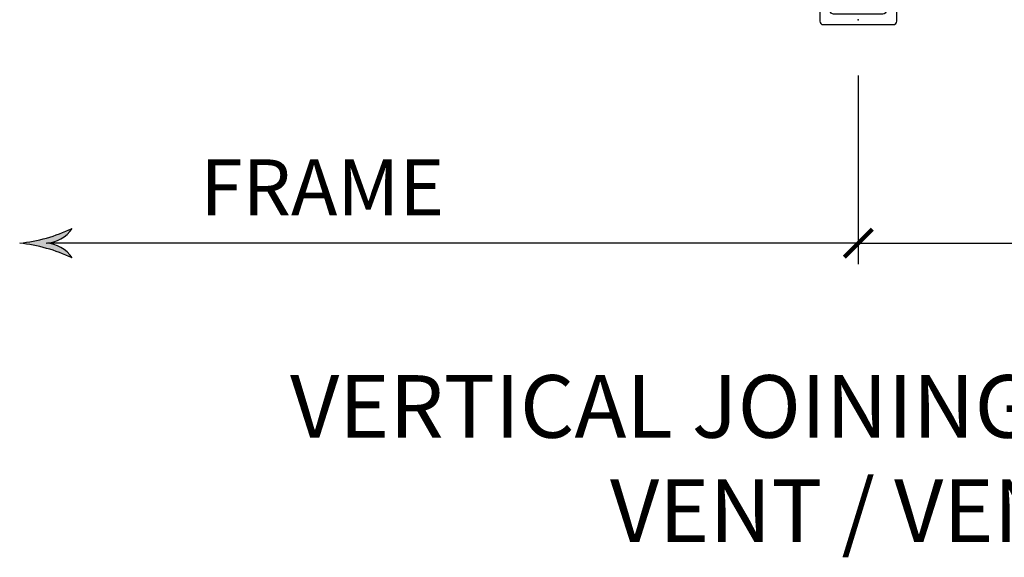
# Model space of a CAD drawing. Units: inches. Extents: x 1 to 182, y 2 to 92.
# Drawn here: x 114 to 119, y 17 to 19 of the extents above; entities that cross this region are included whole.
import ezdxf

# ---------------------------------------------------------------- set-up
doc = ezdxf.new("R2010")
doc.units = ezdxf.units.IN
doc.header["$MEASUREMENT"] = 0
for name, color, linetype in [('ZP-ANNO-DIMS', 2, 'Continuous'), ('ZP-ANNO-DIMS-DWNLD', 2, 'Continuous'), ('ZP-ANNO-TEXT', 255, 'Continuous'), ('ZP-SECT-ALUM', 63, 'Continuous'), ('ZP-SECT-HDWR', 53, 'Continuous'), ('ZP-SECT-WDHA', 11, 'Continuous'), ('ZP-SECT-WOOD', 104, 'Continuous')]:
    doc.layers.add(name, color=color, linetype=linetype)
doc.layers.add('ZP-ANNO-NPLT', color=7, linetype='Continuous', plot=False)
doc.styles.get("Standard").update_dxf_attribs({"font": 'arial.ttf'})
doc.dimstyles.new('Frame Break and Arrow', dxfattribs={"dimtxt": 0.25, "dimasz": 0.125, "dimexe": 0.09375, "dimexo": 0.25, "dimgap": 0.09375, "dimtad": 1, "dimjust": 2, "dimdec": 4, "dimzin": 1, "dimdsep": 46, "dimlunit": 5, "dimtxsty": 'Standard', "dimblk1": 'ARCHTICK', "dimblk2": 'Arrow', "dimsah": 1, "dimcen": 0.09, "dimse2": 1, "dimclrd": 256, "dimclre": 256, "dimclrt": 255, "dimadec": 3, "dimazin": 2, "dimtfac": 0.75, "dimtdec": 4, "dimtofl": 0, "dimtmove": 2, "dimatfit": 3, "dimfxl": 1, "dimfrac": 2, "dimtolj": 1, "dimtzin": 0, "dimlwd": -1, "dimlwe": -1, "dimarcsym": 0})

# ---------------------------------------------------------------- blocks, each defined once
blk = doc.blocks.new('85MA 7217 Exterior Clad Tight Mullion Cover')
at = {"layer": 'ZP-ANNO-NPLT'}
blk.add_point((0, 0), dxfattribs=at)
at = {"layer": 'ZP-SECT-ALUM'}
blk.add_lwpolyline([(-0.022, 0.157), (-0.022, -0.157, 0.414257), (-0.007, -0.172), (0.291, -0.172, 0.708198), (0.3004, -0.1453), (0.259, -0.1121), (0.219, -0.105), (0.219, -0.125), (0.04, -0.125, -0.414257), (0.025, -0.11), (0.025, 0.11, -0.414257), (0.04, 0.125), (0.219, 0.125), (0.219, 0.105), (0.259, 0.1121), (0.3004, 0.1453, 0.708198), (0.291, 0.172), (-0.007, 0.172, 0.414257)], format="xyb", close=True, dxfattribs=at)
blk = doc.blocks.new('70IA 2941 Interior Tight Mullion 1 3-16 in CM Cover')
at = {"layer": 'ZP-SECT-WDHA'}
h = blk.add_hatch(dxfattribs=at)
h.set_pattern_fill('WOOD1', color=256, scale=0.1875, angle=63, style=0, pattern_type=2)
h.set_pattern_definition([(279.87, (0.023266, 0.199712), (-0.0787578, 0.6714376), [0.09375, -0.84375]), (269.565, (0.12446, 0.27441), (0.081941, -0.252187), [0.209631, -0.209631]), (261.435, (0.20799, 0.23185), (-0.003183, -0.4192506), [0.118585, -0.474342])])
h.paths.add_polyline_path([(0.0625, 0.359375), (0, 0.421875), (0, 0.578125), (0.21875, 0.578125), (0.25, 0.546875), (0.25, -0.546875), (0.21875, -0.578125), (0, -0.578125), (0, -0.421875), (0.0625, -0.359375)])
at = {"layer": 'ZP-SECT-WOOD'}
blk.add_lwpolyline([(0.0625, 0.359375), (0, 0.421875), (0, 0.578125), (0.21875, 0.578125), (0.25, 0.546875), (0.25, -0.546875), (0.21875, -0.578125), (0, -0.578125), (0, -0.421875), (0.0625, -0.359375), (0.0625, 0.359375)], close=True, dxfattribs=at)
blk = doc.blocks.new('90BOEA Corigated Fastner')
at = {"layer": 'ZP-ANNO-NPLT'}
blk.add_point((0, 0), dxfattribs=at)
at = {"layer": 'ZP-SECT-HDWR'}
blk.add_lwpolyline([(-0.5, 0.5), (-0.375, 0.375), (-0.25, 0.5), (-0.125, 0.375), (0, 0.5), (0.125, 0.375), (0.25, 0.5), (0.375, 0.375), (0.5, 0.5), (0.5, 0), (-0.5, 0), (-0.5, 0.5)], dxfattribs=at)
blk = doc.blocks.new('80TM Vert Tight Mull Clad')
at = {"rotation": 90}
for name, p in [('70IA 2941 Interior Tight Mullion 1 3-16 in CM Cover', (0, 5)), ('85MA 7217 Exterior Clad Tight Mullion Cover', (0, 0))]:
    blk.add_blockref(name, p, dxfattribs=at)
at = {"xscale": -1, "rotation": 180}
blk.add_blockref('90BOEA Corigated Fastner', (0, 5), dxfattribs=at)
blk = doc.blocks.new('_ArchTick')
at = {"color": 0, "linetype": 'ByBlock', "const_width": 0.15}
blk.add_lwpolyline([(-0.5, -0.5), (0.5, 0.5)], dxfattribs=at)
blk = doc.blocks.new('Arrow')
at = {"layer": 'ZP-ANNO-DIMS'}
h = blk.add_hatch(color=256, dxfattribs=at)
h.dxf.hatch_style = 1
h.paths.add_polyline_path([(-0.944, 0, 0.239818), (-1.873, -0.525, -0.082558), (0, 0, -0.082558), (-1.873, 0.525, 0.239818)])
for centre, radius, start, end in [((0.641, 5.897), 5.932, 244.9182, 263.7963), ((-0.893, 1.175), 1.176, 213.5801, 267.5235), ((0.641, -5.897), 5.932, 96.2037, 115.0818), ((-0.893, -1.175), 1.176, 92.4765, 146.4199)]:
    blk.add_arc(centre, radius, start, end, dxfattribs=at)
blk = doc.blocks.new('*D190')
at = {"layer": 'Defpoints', "color": 0}
for p in [(118, 19), (121.75, 18.25), (121.75, 18)]:
    blk.add_point(p, dxfattribs=at)
at = {"layer": 'ZP-ANNO-DIMS-DWNLD'}
for p, q in [((118, 18.75), (118, 17.9063)), ((118, 18), (121.625, 18))]:
    blk.add_line(p, q, dxfattribs=at)
at = {"layer": 'ZP-ANNO-DIMS-DWNLD', "xscale": 0.125, "yscale": 0.125, "zscale": 0.125, "rotation": 180}
blk.add_blockref('_ArchTick', (118, 18), dxfattribs=at)
at = {"layer": 'ZP-ANNO-DIMS-DWNLD', "xscale": 0.125, "yscale": 0.125, "zscale": 0.125}
blk.add_blockref('Arrow', (121.75, 18), dxfattribs=at)
at = {"layer": 'ZP-ANNO-DIMS-DWNLD', "color": 255, "insert": (120.3966, 18.25), "char_height": 0.25, "attachment_point": 5}
blk.add_mtext('\\A1;FRAME', dxfattribs=at)
blk = doc.blocks.new('*D191')
at = {"layer": 'Defpoints', "color": 0}
for p in [(118, 19), (114.25, 18.25), (114.25, 18)]:
    blk.add_point(p, dxfattribs=at)
at = {"layer": 'ZP-ANNO-DIMS-DWNLD'}
for p, q in [((118, 18.75), (118, 17.9063)), ((118, 18), (114.375, 18))]:
    blk.add_line(p, q, dxfattribs=at)
at = {"layer": 'ZP-ANNO-DIMS-DWNLD', "xscale": 0.125, "yscale": 0.125, "zscale": 0.125, "rotation": 180}
blk.add_blockref('Arrow', (114.25, 18), dxfattribs=at)
at = {"layer": 'ZP-ANNO-DIMS-DWNLD', "xscale": 0.125, "yscale": 0.125, "zscale": 0.125}
blk.add_blockref('_ArchTick', (118, 18), dxfattribs=at)
at = {"layer": 'ZP-ANNO-DIMS-DWNLD', "color": 255, "insert": (115.6034, 18.25), "char_height": 0.25, "attachment_point": 5}
blk.add_mtext('\\A1;FRAME', dxfattribs=at)

msp = doc.modelspace()

# ---------------------------------------------------------------- block references
msp.add_blockref('80TM Vert Tight Mull Clad', (118, 19, -19.21194))

# ---------------------------------------------------------------- texts
at = {"layer": 'ZP-ANNO-TEXT', "insert": (118, 17, -19.21194), "char_height": 0.28, "width": 6.9590689, "attachment_point": 5}
msp.add_mtext('VERTICAL JOINING MULLION\\PVENT / VENT', dxfattribs=at)

# ---------------------------------------------------------------- dimensions: what is measured, and where the dimension line sits
at = {"layer": 'ZP-ANNO-DIMS-DWNLD'}
dim = msp.add_linear_dim(base=(114.25, 18, -19.21194), p1=(118, 19, -19.21194), p2=(114.25, 18.25, -19.21194), angle=180, text='FRAME', dimstyle='Frame Break and Arrow', override={"dimscale": 1, "dimlfac": 1, "dimpost": '\\X'}, dxfattribs=at)
dim.commit()
dim.dimension.update_dxf_attribs({"geometry": '*D191', "text_midpoint": (115.60337, 18.25, -19.21194), "dimtype": 160})
dim = msp.add_linear_dim(base=(121.75, 18, -19.21194), p1=(118, 19, -19.21194), p2=(121.75, 18.25, -19.21194), text='FRAME', dimstyle='Frame Break and Arrow', override={"dimscale": 1, "dimlfac": 1, "dimpost": '\\X'}, dxfattribs=at)
dim.commit()
dim.dimension.update_dxf_attribs({"geometry": '*D190', "text_midpoint": (120.39663, 18.25, -19.21194), "dimtype": 160})

doc.saveas('drawing.dxf')
